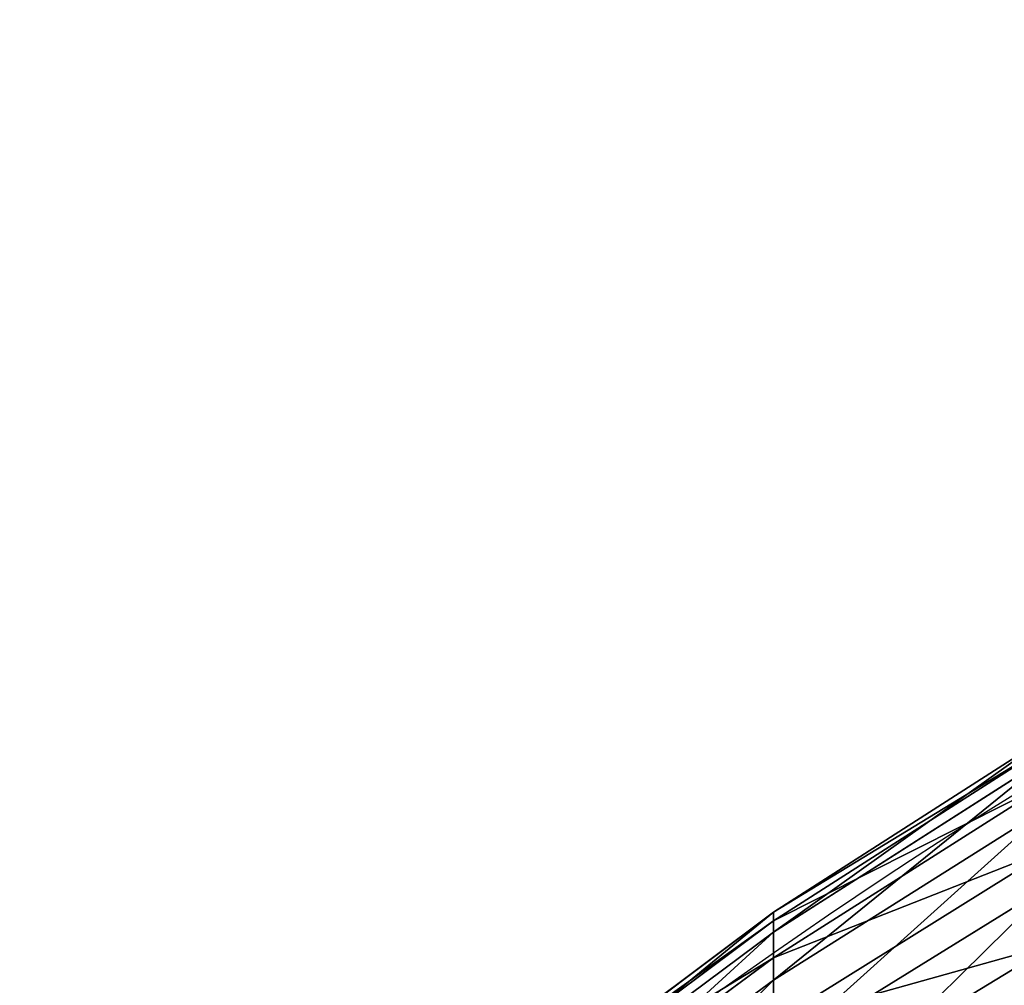
# Model space of a CAD drawing. Units: centimetres. Extents: x -16.1 to 16.1, y -22.7 to 22.8.
# Drawn here: x -15.7 to -15.3, y -12.1 to -11.7 of the extents above; entities that cross this region are included whole.
import ezdxf

# ---------------------------------------------------------------- set-up
doc = ezdxf.new("R2010")
doc.units = ezdxf.units.CM
doc.header["$LTSCALE"] = 2.54

# ---------------------------------------------------------------- blocks, each defined once
blk = doc.blocks.new('3DGeom~1234_Defintion')
at = {"color": 0}
for p, q in [((939.52, 854.27, -424.69), (891.65, 924.37, -403.05)), ((939.52, 854.27, -424.69), (891.65, 924.37, -403.05)), ((972.15, 854.27, -343.48), (922.62, 924.37, -325.98)), ((972.15, 854.27, -343.48), (922.62, 924.37, -325.98)), ((946.95, 924.37, -246.57), (997.78, 854.27, -259.8)), ((946.95, 924.37, -246.57), (997.78, 854.27, -259.8)), ((1016.22, 854.27, -174.25), (964.44, 924.37, -165.37)), ((1016.22, 854.27, -174.25), (964.44, 924.37, -165.37)), ((1027.33, 854.27, -87.44), (974.99, 924.37, -82.98)), ((1027.33, 854.27, -87.44), (974.99, 924.37, -82.98)), ((941.37, 780.63, -525.88), (900.12, 854.27, -502.84)), ((939.52, 854.27, -424.69), (900.12, 854.27, -502.84)), ((939.52, 854.27, -424.69), (900.12, 854.27, -502.84)), ((941.37, 780.63, -525.88), (900.12, 854.27, -502.84)), ((972.15, 854.27, -343.48), (939.52, 854.27, -424.69)), ((972.15, 854.27, -343.48), (939.52, 854.27, -424.69)), ((982.57, 780.63, -444.15), (939.52, 854.27, -424.69)), ((982.57, 780.63, -444.15), (939.52, 854.27, -424.69)), ((972.15, 854.27, -343.48), (1016.7, 780.63, -359.22)), ((972.15, 854.27, -343.48), (997.78, 854.27, -259.8)), ((972.15, 854.27, -343.48), (997.78, 854.27, -259.8)), ((972.15, 854.27, -343.48), (1016.7, 780.63, -359.22)), ((1043.5, 780.63, -271.71), (997.78, 854.27, -259.8)), ((1016.22, 854.27, -174.25), (997.78, 854.27, -259.8)), ((1016.22, 854.27, -174.25), (997.78, 854.27, -259.8)), ((1043.5, 780.63, -271.71), (997.78, 854.27, -259.8)), ((1027.33, 854.27, -87.44), (1016.22, 854.27, -174.25)), ((1027.33, 854.27, -87.44), (1016.22, 854.27, -174.25)), ((1062.78, 780.63, -182.23), (1016.22, 854.27, -174.25)), ((1062.78, 780.63, -182.23), (1016.22, 854.27, -174.25)), ((1074.41, 780.63, 91.45), (1027.33, 854.27, 87.44)), ((1074.41, 780.63, 91.45), (1027.33, 854.27, 87.44)), ((1031.05, 854.27), (1027.33, 854.27, -87.44)), ((1074.41, 780.63, -91.45), (1027.33, 854.27, -87.44)), ((1074.41, 780.63, -91.45), (1027.33, 854.27, -87.44)), ((1031.05, 854.27), (1027.33, 854.27, -87.44)), ((1078.29, 780.63), (1031.05, 854.27)), ((1078.29, 780.63), (1031.05, 854.27))]:
    blk.add_line(p, q, dxfattribs=at)
mesh = blk.add_polyface(dxfattribs=at)
corners = [(854.26, 924.37, -477.22), (939.52, 854.27, -424.69), (900.12, 854.27, -502.84), (891.65, 924.37, -403.05)]
mesh.append_faces([[corners[k] for k in face] for face in [(0, 1, 2), (1, 0, 3)]], dxfattribs={"vtx0": -1, "color": 0})
mesh = blk.add_polyface(dxfattribs=at)
corners = [(891.65, 924.37, -403.05), (972.15, 854.27, -343.48), (939.52, 854.27, -424.69), (922.62, 924.37, -325.98)]
mesh.append_faces([[corners[k] for k in face] for face in [(0, 1, 2), (1, 0, 3)]], dxfattribs={"vtx0": -1, "color": 0})
mesh = blk.add_polyface(dxfattribs=at)
corners = [(922.62, 924.37, -325.98), (997.78, 854.27, -259.8), (972.15, 854.27, -343.48), (946.95, 924.37, -246.57)]
mesh.append_faces([[corners[k] for k in face] for face in [(0, 1, 2), (1, 0, 3)]], dxfattribs={"vtx0": -1, "color": 0})
mesh = blk.add_polyface(dxfattribs=at)
corners = [(946.95, 924.37, -246.57), (1016.22, 854.27, -174.25), (997.78, 854.27, -259.8), (964.44, 924.37, -165.37)]
mesh.append_faces([[corners[k] for k in face] for face in [(0, 1, 2), (1, 0, 3)]], dxfattribs={"vtx0": -1, "color": 0})
mesh = blk.add_polyface(dxfattribs=at)
corners = [(964.44, 924.37, -165.37), (1027.33, 854.27, -87.44), (1016.22, 854.27, -174.25), (974.99, 924.37, -82.98)]
mesh.append_faces([[corners[k] for k in face] for face in [(0, 1, 2), (1, 0, 3)]], dxfattribs={"vtx0": -1, "color": 0})
mesh = blk.add_polyface(dxfattribs=at)
corners = [(974.99, 924.37, -82.98), (1031.05, 854.27), (1027.33, 854.27, -87.44), (978.52, 924.37)]
mesh.append_faces([[corners[k] for k in face] for face in [(0, 1, 2), (1, 0, 3)]], dxfattribs={"vtx0": -1, "color": 0})
mesh = blk.add_polyface(dxfattribs=at)
corners = [(854.23, 854.27, -577.36), (941.37, 780.63, -525.88), (893.38, 780.63, -603.82), (900.12, 854.27, -502.84)]
mesh.append_faces([[corners[k] for k in face] for face in [(0, 1, 2), (1, 0, 3)]], dxfattribs={"vtx0": -1, "color": 0})
mesh = blk.add_polyface(dxfattribs=at)
corners = [(900.12, 854.27, -502.84), (982.57, 780.63, -444.15), (941.37, 780.63, -525.88), (939.52, 854.27, -424.69)]
mesh.append_faces([[corners[k] for k in face] for face in [(0, 1, 2), (1, 0, 3)]], dxfattribs={"vtx0": -1, "color": 0})
mesh = blk.add_polyface(dxfattribs=at)
corners = [(939.52, 854.27, -424.69), (1016.7, 780.63, -359.22), (982.57, 780.63, -444.15), (972.15, 854.27, -343.48)]
mesh.append_faces([[corners[k] for k in face] for face in [(0, 1, 2), (1, 0, 3)]], dxfattribs={"vtx0": -1, "color": 0})
mesh = blk.add_polyface(dxfattribs=at)
corners = [(972.15, 854.27, -343.48), (1043.5, 780.63, -271.71), (1016.7, 780.63, -359.22), (997.78, 854.27, -259.8)]
mesh.append_faces([[corners[k] for k in face] for face in [(0, 1, 2), (1, 0, 3)]], dxfattribs={"vtx0": -1, "color": 0})
mesh = blk.add_polyface(dxfattribs=at)
corners = [(997.78, 854.27, -259.8), (1062.78, 780.63, -182.23), (1043.5, 780.63, -271.71), (1016.22, 854.27, -174.25)]
mesh.append_faces([[corners[k] for k in face] for face in [(0, 1, 2), (1, 0, 3)]], dxfattribs={"vtx0": -1, "color": 0})
mesh = blk.add_polyface(dxfattribs=at)
corners = [(1027.33, 854.27, 87.44), (1062.78, 780.63, 182.23), (1074.41, 780.63, 91.45), (1016.22, 854.27, 174.25)]
mesh.append_faces([[corners[k] for k in face] for face in [(0, 1, 2), (1, 0, 3)]], dxfattribs={"vtx0": -1, "color": 0})
mesh = blk.add_polyface(dxfattribs=at)
corners = [(1016.22, 854.27, -174.25), (1074.41, 780.63, -91.45), (1062.78, 780.63, -182.23), (1027.33, 854.27, -87.44)]
mesh.append_faces([[corners[k] for k in face] for face in [(0, 1, 2), (1, 0, 3)]], dxfattribs={"vtx0": -1, "color": 0})
mesh = blk.add_polyface(dxfattribs=at)
corners = [(1031.05, 854.27), (1074.41, 780.63, 91.45), (1078.29, 780.63), (1027.33, 854.27, 87.44)]
mesh.append_faces([[corners[k] for k in face] for face in [(0, 1, 2), (1, 0, 3)]], dxfattribs={"vtx0": -1, "color": 0})
mesh = blk.add_polyface(dxfattribs=at)
corners = [(1027.33, 854.27, -87.44), (1078.29, 780.63), (1074.41, 780.63, -91.45), (1031.05, 854.27)]
mesh.append_faces([[corners[k] for k in face] for face in [(0, 1, 2), (1, 0, 3)]], dxfattribs={"vtx0": -1, "color": 0})
blk = doc.blocks.new('Group277#1')
at = {"color": 0, "extrusion": (1.73486e-15, -0.235557, -0.971861), "xscale": 0.001574803114406706, "yscale": 0.001574803114406706, "zscale": 0.001574803114406706, "rotation": 270.0000000000002}
blk.add_blockref('3DGeom~1234_Defintion', (14, 26.34003, -50.61984), dxfattribs=at)
blk = doc.blocks.new('Group276#1')
at = {"color": 0}
blk.add_blockref('Group277#1', (0, 0), dxfattribs=at)
blk = doc.blocks.new('Group268#1')
at = {"color": 0}
blk.add_blockref('Group276#1', (0, 0), dxfattribs=at)
blk = doc.blocks.new('SimLab_2019-12-10-09-42-53')
at = {"color": 0, "extrusion": (0, 0, -1), "zscale": -1}
blk.add_blockref('Group268#1', (0, 0), dxfattribs=at)
blk = doc.blocks.new('Grupuj#3')
at = {"color": 18, "true_color": 0x000000}
blk.add_blockref('SimLab_2019-12-10-09-42-53', (16.09, 21.64785, 5), dxfattribs=at)
blk = doc.blocks.new('Grupuj#2')
at = {"color": 0}
blk.add_blockref('Grupuj#3', (0, 1.0002), dxfattribs=at)
blk = doc.blocks.new('0910-3d')
at = {"color": 0}
blk.add_blockref('Grupuj#2', (-16.11768, -22.62214), dxfattribs=at)
blk = doc.blocks.new('0910-2d')
at = {"color": 7, "linetype": 'Continuous', "lineweight": 25}
blk.add_arc((14.87101, 33.08278), 2.12775, 359.22082, 46.01891, dxfattribs=at)

msp = doc.modelspace()

# ---------------------------------------------------------------- block references
msp.add_blockref('0910-3d', (0, 0))
at = {"rotation": 90}
msp.add_blockref('0910-2d', (18.93027, -28.65637, 0.01318), dxfattribs=at)

doc.saveas('drawing.dxf')
